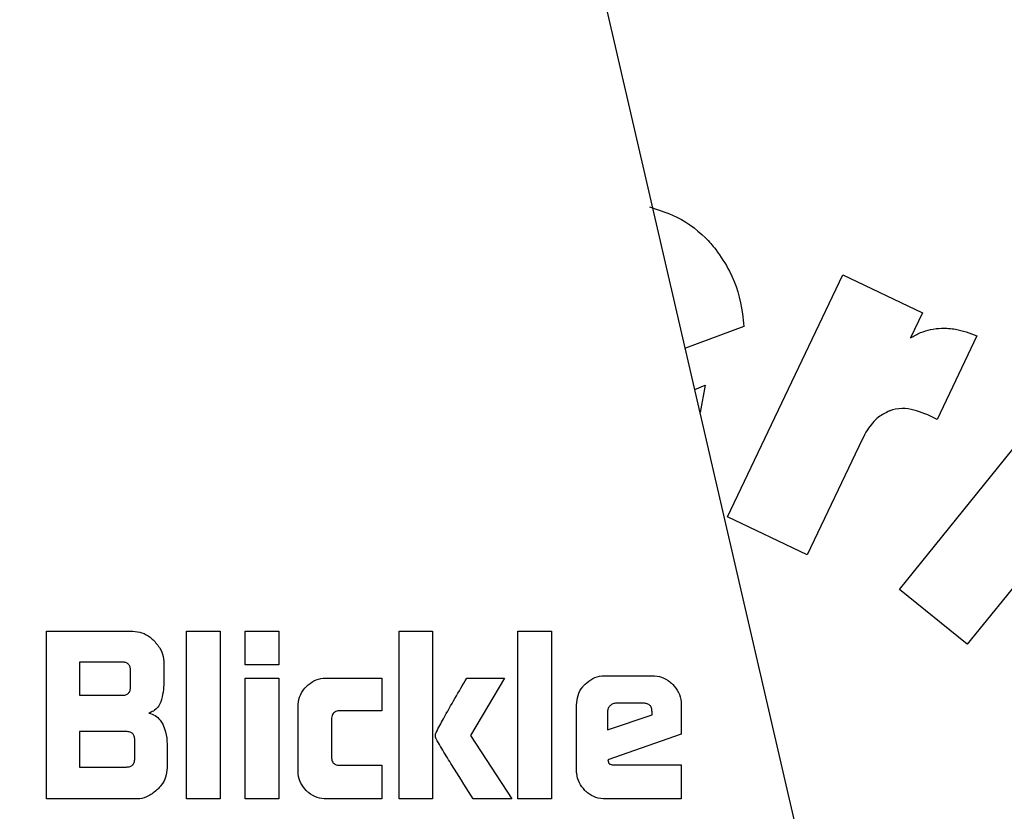
# Model space of a CAD drawing. Units: millimetres. Extents: x 0 to 210, y 0 to 297.
# Drawn here: x 168 to 169, y 204 to 205 of the extents above; entities that cross this region are included whole.
import ezdxf

# ---------------------------------------------------------------- set-up
doc = ezdxf.new("R2010")
doc.units = ezdxf.units.MM
doc.linetypes.add('SLD-Durchgehend', pattern=[0])
doc.styles.add('SLDTEXTSTYLE0', font='GOTHIC.TTF', dxfattribs={"width": 0.913})
doc.dimstyles.new('SLDDIMSTYLE3', dxfattribs={"dimtxt": 3.5, "dimasz": 3.302, "dimexe": 0, "dimexo": 0.0625, "dimgap": 0.875, "dimtad": 0, "dimtih": 1, "dimtoh": 1, "dimlfac": 20, "dimrnd": 1e-09, "dimzin": 12, "dimdsep": 46, "dimtxsty": 'SLDTEXTSTYLE0', "dimsah": 1, "dimcen": 0, "dimadec": 0, "dimazin": 3, "dimtfac": 1, "dimtmove": 0, "dimatfit": 3, "dimfxl": 1, "dimfrac": 2, "dimtolj": 1, "dimtzin": 12, "dimarcsym": 0})

# ---------------------------------------------------------------- blocks, each defined once
blk = doc.blocks.new('_D_6')
at = {"color": 7, "linetype": 'SLD-Durchgehend', "lineweight": 0}
for p, q in [((171.052, 204.3675), (177.4877, 207.5629)), ((177.4877, 207.5629), (192.112, 207.5629)), ((165.454, 201.5881), (171.052, 204.3675)), ((165.454, 201.5881), (159.7665, 198.7642))]:
    blk.add_line(p, q, dxfattribs=at)
at = {"color": 7, "linetype": 'SLD-Durchgehend', "lineweight": 18}
for points in [[(171.052, 204.3675), (174.2319, 205.3881), (173.7872, 206.2838)], [(165.454, 201.5881), (162.2741, 200.5675), (162.7189, 199.6718)]]:
    blk.add_solid(points, dxfattribs=at)
at = {"color": 7, "linetype": 'SLD-Durchgehend', "lineweight": 18, "char_height": 3.5, "attachment_point": 1, "style": 'SLDTEXTSTYLE0'}
for s, insert in [('%%c', (179.0752, 212.0336)), ('125', (184.3536, 212.0871))]:
    blk.add_mtext(s, dxfattribs=dict(at, insert=insert))

msp = doc.modelspace()

# ---------------------------------------------------------------- linework, layer by layer
at = {"color": 7, "linetype": 'SLD-Durchgehend', "lineweight": 25}
for p, q in [((169.03506, 203.03525), (168.56376, 205.0767)), ((168.7625, 204.23045), (168.88627, 204.49017)), ((168.88627, 204.49017), (168.97161, 204.4495)), ((168.97161, 204.4495), (168.9588, 204.42261)), ((168.7799, 204.43487), (168.71731, 204.4116)), ((169.02976, 204.42481), (168.98734, 204.33516)), ((168.72758, 204.3671), (168.73852, 204.37202)), ((168.73852, 204.37202), (168.73322, 204.34269)), ((168.94693, 204.15247), (169.12755, 204.37642)), ((168.98734, 204.33516), (168.97723, 204.33998)), ((168.90684, 204.31359), (168.84784, 204.18978)), ((168.84784, 204.18978), (168.7625, 204.23045)), ((169.11521, 204.21227), (169.01967, 204.09381)), ((169.01967, 204.09381), (168.94693, 204.15247)), ((168.03199, 204.10779), (168.12465, 204.10779)), ((168.03199, 203.92779), (168.03199, 204.10779)), ((168.18243, 204.10779), (168.21836, 204.10779)), ((168.18243, 203.92779), (168.18243, 204.10779)), ((168.21836, 204.10779), (168.21836, 203.92779)), ((168.24527, 204.10779), (168.2812, 204.10779)), ((168.24527, 204.07177), (168.24527, 204.10779)), ((168.2812, 204.10779), (168.2812, 204.07177)), ((168.41031, 204.10779), (168.44624, 204.10779)), ((168.41031, 203.92779), (168.41031, 204.10779)), ((168.44624, 204.10779), (168.44624, 203.92779)), ((168.53774, 204.10779), (168.57367, 204.10779)), ((168.53774, 203.92779), (168.53774, 204.10779)), ((168.57367, 204.10779), (168.57367, 203.92779)), ((168.06757, 204.0746), (168.06757, 204.03903)), ((168.11332, 204.0746), (168.06757, 204.0746)), ((168.15792, 204.07451), (168.15792, 204.05292)), ((168.12235, 204.04805), (168.12235, 204.06566)), ((168.2812, 204.07177), (168.24527, 204.07177)), ((168.24527, 204.05735), (168.2812, 204.05735)), ((168.24527, 203.92779), (168.24527, 204.05735)), ((168.2812, 204.05735), (168.2812, 203.92779)), ((168.33243, 204.05752), (168.39173, 204.05752)), ((168.39173, 204.05752), (168.39173, 204.02239)), ((168.48279, 204.05743), (168.52323, 204.05743)), ((168.52323, 204.05743), (168.48704, 203.99575)), ((168.63173, 204.06), (168.68182, 204.06)), ((168.06757, 204.03903), (168.11332, 204.03903)), ((168.3019, 203.95832), (168.3019, 204.0269)), ((168.39173, 204.02239), (168.34704, 204.02239)), ((168.60058, 203.95894), (168.60058, 204.02876)), ((168.63385, 204.02159), (168.63385, 204.00204)), ((168.67235, 204.03053), (168.64323, 204.03053)), ((168.68155, 204.01814), (168.68155, 204.02133)), ((168.71297, 204.02876), (168.71297, 203.99726)), ((168.33783, 204.01336), (168.33783, 203.97283)), ((168.63385, 204.00204), (168.68155, 204.01814)), ((168.06757, 204.00009), (168.06757, 203.96204)), ((168.11783, 204.00009), (168.06757, 204.00009)), ((168.12677, 203.97097), (168.12677, 203.99115)), ((168.48704, 203.99575), (168.5312, 203.92779)), ((168.71297, 203.99726), (168.63429, 203.96965)), ((168.16155, 203.98664), (168.16155, 203.96106)), ((168.63429, 203.96965), (168.63482, 203.96708)), ((168.06757, 203.96204), (168.11783, 203.96204)), ((168.34704, 203.96389), (168.39173, 203.96389)), ((168.39173, 203.96389), (168.39173, 203.92779)), ((168.64005, 203.96451), (168.71297, 203.96451)), ((168.71297, 203.96451), (168.71297, 203.92779)), ((168.12828, 203.92779), (168.03199, 203.92779)), ((168.21836, 203.92779), (168.18243, 203.92779)), ((168.2812, 203.92779), (168.24527, 203.92779)), ((168.39173, 203.92779), (168.33243, 203.92779)), ((168.44624, 203.92779), (168.41031, 203.92779)), ((168.5312, 203.92779), (168.48978, 203.92779)), ((168.57367, 203.92779), (168.53774, 203.92779)), ((168.71297, 203.92779), (168.63173, 203.92779))]:
    msp.add_line(p, q, dxfattribs=at)
at = {"color": 8, "linetype": 'SLD-Durchgehend', "lineweight": 18}
for radius, start, end in [(3.06098, 130.5691, 58.88266), (2.36701, 270.1692, 82.68809), (2.33817, 270, 82.68512), (2.08476, 137.53345, 81.17845), (2.36701, 134.84037, 270.1692), (2.33817, 135.07823, 270)]:
    msp.add_arc((168.25301, 202.97779), radius, start, end, dxfattribs=at)
at = {"color": 7, "linetype": 'SLD-Durchgehend', "lineweight": 25}
msp.add_arc((168.25301, 202.97779), 3.125, 130.31467, 0, dxfattribs=at)
at = {"color": 8, "linetype": 'SLD-Durchgehend', "lineweight": 18}
for points, knots in [([(168.69191, 205.65837), (168.76833, 205.6458), (168.96049, 205.61419), (169.23283, 205.52178), (169.50682, 205.39813), (169.74612, 205.25802), (169.97169, 205.09355), (170.18038, 204.90518), (170.36875, 204.69647), (170.53328, 204.47092), (170.67316, 204.23158), (170.7978, 203.95777), (170.89732, 203.64978), (170.96025, 203.31305), (170.98069, 202.9778), (170.96025, 202.64255), (170.89732, 202.30581), (170.7978, 201.99783), (170.67316, 201.72401), (170.53329, 201.48467), (170.36876, 201.25911), (170.1804, 201.05041), (169.97169, 200.86204), (169.74614, 200.69751), (169.50679, 200.55766), (169.23298, 200.43289), (168.925, 200.334), (168.58826, 200.26867), (168.36361, 200.26075), (168.25301, 200.25685)], [0, 0, 0, 0, 0.0286487, 0.0720338, 0.1059483, 0.139866, 0.1745021, 0.2091415, 0.2437777, 0.2784171, 0.3123316, 0.3462493, 0.3896315, 0.4318301, 0.472761, 0.513689, 0.5558877, 0.5992727, 0.6331872, 0.667105, 0.7017411, 0.7363805, 0.7710166, 0.8056561, 0.8395706, 0.8734883, 0.9168705, 0.9590698, 1, 1, 1, 1]), ([(168.25301, 200.51115), (168.35327, 200.51469), (168.55691, 200.52188), (168.86218, 200.58109), (169.14138, 200.67074), (169.3896, 200.78385), (169.60657, 200.91062), (169.81105, 201.05978), (170.00025, 201.23053), (170.17101, 201.41974), (170.32016, 201.62421), (170.44696, 201.84118), (170.55995, 202.0894), (170.65017, 202.3686), (170.70723, 202.67386), (170.72575, 202.97778), (170.70723, 203.2817), (170.65018, 203.58696), (170.55996, 203.86616), (170.44696, 204.11439), (170.32017, 204.33135), (170.17101, 204.53583), (170.00026, 204.72503), (169.81106, 204.8958), (169.60658, 205.04491), (169.38963, 205.17185), (169.14133, 205.2843), (168.86863, 205.375), (168.66786, 205.4072), (168.5721, 205.42256)], [0, 0, 0, 0, 0.0404868, 0.0822292, 0.125146, 0.1586942, 0.192246, 0.226508, 0.2607737, 0.2950358, 0.3293015, 0.3628497, 0.3964014, 0.4393151, 0.4810583, 0.5215474, 0.5620334, 0.6037766, 0.6466935, 0.6802417, 0.7137934, 0.7480555, 0.7823212, 0.8165832, 0.8508489, 0.8843971, 0.9179489, 0.9608626, 1, 1, 1, 1]), ([(168.25301, 200.25685), (168.1424, 200.26075), (167.91776, 200.26867), (167.58102, 200.334), (167.27304, 200.43288), (166.99922, 200.55766), (166.75989, 200.6975), (166.53433, 200.86204), (166.32563, 201.05039), (166.13726, 201.2591), (165.97273, 201.48465), (165.83285, 201.724), (165.70821, 201.99781), (165.60869, 202.30579), (165.54576, 202.64253), (165.52532, 202.97778), (165.54576, 203.31303), (165.60869, 203.64976), (165.70819, 203.95777), (165.8329, 204.23152), (165.97254, 204.4711), (166.13793, 204.69571), (166.28972, 204.86974), (166.39244, 204.95981), (166.42478, 204.98817)], [0, 0, 0, 0, 0.0507311, 0.1030355, 0.1568113, 0.1988483, 0.2408893, 0.2838208, 0.3267564, 0.3696879, 0.4126235, 0.4546605, 0.4967016, 0.5504738, 0.602779, 0.6535129, 0.7042431, 0.7565484, 0.8103242, 0.8523612, 0.8944022, 0.9373337, 0.9802693, 1, 1, 1, 1]), ([(166.54058, 204.7506), (166.52993, 204.74112), (166.45593, 204.67525), (166.33603, 204.53473), (166.18558, 204.33166), (166.05912, 204.11432), (165.94603, 203.8662), (165.85585, 203.58697), (165.79878, 203.28171), (165.78026, 202.9778), (165.79879, 202.67388), (165.85583, 202.36861), (165.94605, 202.08942), (166.05905, 201.84119), (166.18584, 201.62422), (166.335, 201.41974), (166.50575, 201.23055), (166.69495, 201.05979), (166.89942, 200.91063), (167.1164, 200.78386), (167.36462, 200.67074), (167.64382, 200.5811), (167.94908, 200.52187), (168.15273, 200.51469), (168.25301, 200.51115)], [0, 0, 0, 0, 0.0073073, 0.0507827, 0.0942626, 0.1368322, 0.1794062, 0.2338597, 0.2868279, 0.3382049, 0.3895778, 0.442546, 0.4970035, 0.5395731, 0.5821471, 0.6256225, 0.6691024, 0.7125778, 0.7560577, 0.7986273, 0.8412014, 0.8956549, 0.948624, 1, 1, 1, 1])]:
    msp.add_open_spline(points, degree=3, knots=knots, dxfattribs=at)
at = {"color": 7, "linetype": 'SLD-Durchgehend', "lineweight": 25}
for points, knots in [([(168.67887, 204.56314), (168.68714, 204.56053), (168.70911, 204.55359), (168.73339, 204.53693), (168.74628, 204.52176), (168.74987, 204.51754)], [0, 0, 0, 0, 0.3031344, 0.8058937, 1, 1, 1, 1]), ([(168.74987, 204.51754), (168.75514, 204.50993), (168.76947, 204.48919), (168.77766, 204.45976), (168.7795, 204.4394), (168.7799, 204.43487)], [0, 0, 0, 0, 0.3108567, 0.8466508, 1, 1, 1, 1]), ([(168.9588, 204.42261), (168.96231, 204.4246), (168.96912, 204.42846), (168.98039, 204.43206), (168.98807, 204.43274), (168.99197, 204.43308)], [0, 0, 0, 0, 0.34402952, 0.66669152, 1, 1, 1, 1]), ([(168.99197, 204.43308), (168.99705, 204.43291), (169.0101, 204.43246), (169.02231, 204.42771), (169.02976, 204.42481)], [0, 0, 0, 0, 0.3901528, 1, 1, 1, 1]), ([(168.93617, 204.34418), (168.93214, 204.34217), (168.92262, 204.3374), (168.91322, 204.32584), (168.90863, 204.31702), (168.90684, 204.31359)], [0, 0, 0, 0, 0.3099008, 0.7318949, 1, 1, 1, 1]), ([(168.97723, 204.33998), (168.96935, 204.34305), (168.9571, 204.34783), (168.94266, 204.34645), (168.93723, 204.34455), (168.93617, 204.34418)], [0, 0, 0, 0, 0.5917942, 0.9202079, 1, 1, 1, 1]), ([(168.12465, 204.10779), (168.12799, 204.10745), (168.13468, 204.10677), (168.14231, 204.1023), (168.14616, 204.09874), (168.14757, 204.09743)], [0, 0, 0, 0, 0.3883044, 0.7756652, 1, 1, 1, 1]), ([(168.14757, 204.09743), (168.15023, 204.09435), (168.15505, 204.08876), (168.15769, 204.08031), (168.15787, 204.07577), (168.15792, 204.07451)], [0, 0, 0, 0, 0.4702386, 0.8532646, 1, 1, 1, 1]), ([(168.12235, 204.06566), (168.12227, 204.06699), (168.12216, 204.0689), (168.12115, 204.07112), (168.12014, 204.07242), (168.11882, 204.07342), (168.11658, 204.07442), (168.11466, 204.07453), (168.11332, 204.0746)], [0, 0, 0, 0, 0.2718842, 0.3882078, 0.4981963, 0.6084518, 0.7255316, 1, 1, 1, 1]), ([(168.15792, 204.05292), (168.15782, 204.04942), (168.15763, 204.04232), (168.15566, 204.03549), (168.15466, 204.03203)], [0, 0, 0, 0, 0.4934327, 1, 1, 1, 1]), ([(168.31082, 204.04852), (168.31341, 204.05072), (168.31859, 204.05514), (168.32658, 204.05733), (168.33119, 204.05748), (168.33243, 204.05752)], [0, 0, 0, 0, 0.4214634, 0.844542, 1, 1, 1, 1]), ([(168.44996, 203.9992), (168.45258, 204.0041), (168.46312, 204.02373), (168.47436, 204.04298), (168.48279, 204.05743)], [0, 0, 0, 0, 0.2493725, 1, 1, 1, 1]), ([(168.60969, 204.0508), (168.61231, 204.05304), (168.61755, 204.05752), (168.62568, 204.0598), (168.63042, 204.05996), (168.63173, 204.06)], [0, 0, 0, 0, 0.4187743, 0.8390043, 1, 1, 1, 1]), ([(168.68182, 204.06), (168.68522, 204.0597), (168.69203, 204.05911), (168.69932, 204.05493), (168.70276, 204.05169), (168.70374, 204.05077)], [0, 0, 0, 0, 0.41692114, 0.83494876, 1, 1, 1, 1]), ([(168.11332, 204.03903), (168.11466, 204.0391), (168.11658, 204.03921), (168.11883, 204.04022), (168.12014, 204.04123), (168.12115, 204.04255), (168.12216, 204.04479), (168.12227, 204.04671), (168.12235, 204.04805)], [0, 0, 0, 0, 0.2731775, 0.3898789, 0.5000002, 0.6101215, 0.7268228, 1, 1, 1, 1]), ([(168.3019, 204.0269), (168.3022, 204.03031), (168.30278, 204.03714), (168.30689, 204.0443), (168.31001, 204.04765), (168.31082, 204.04852)], [0, 0, 0, 0, 0.4249863, 0.8513581, 1, 1, 1, 1]), ([(168.60058, 204.02876), (168.60087, 204.03222), (168.60147, 204.03915), (168.60566, 204.04645), (168.60885, 204.04989), (168.60969, 204.0508)], [0, 0, 0, 0, 0.4230397, 0.8473025, 1, 1, 1, 1]), ([(168.70374, 204.05077), (168.70603, 204.04805), (168.71062, 204.04259), (168.7128, 204.03444), (168.71293, 204.02983), (168.71297, 204.02876)], [0, 0, 0, 0, 0.4332829, 0.8685581, 1, 1, 1, 1]), ([(168.15466, 204.03203), (168.15377, 204.03007), (168.15199, 204.02614), (168.14723, 204.02203), (168.14357, 204.02058), (168.1419, 204.01991)], [0, 0, 0, 0, 0.35188644, 0.70511279, 1, 1, 1, 1]), ([(168.34704, 204.02239), (168.34541, 204.02229), (168.34301, 204.02213), (168.34027, 204.02048), (168.33873, 204.01849), (168.33794, 204.016), (168.33787, 204.01421), (168.33783, 204.01336)], [0, 0, 0, 0, 0.3250162, 0.4800033, 0.6355725, 0.8275582, 1, 1, 1, 1]), ([(168.63659, 204.02788), (168.63581, 204.02697), (168.63465, 204.02563), (168.63395, 204.02335), (168.63388, 204.02219), (168.63385, 204.02159)], [0, 0, 0, 0, 0.5031204, 0.7471793, 1, 1, 1, 1]), ([(168.64323, 204.03053), (168.64199, 204.03042), (168.63951, 204.0302), (168.63757, 204.02865), (168.63659, 204.02788)], [0, 0, 0, 0, 0.5000012, 1, 1, 1, 1]), ([(168.68155, 204.02133), (168.68147, 204.0227), (168.68136, 204.02465), (168.68033, 204.02694), (168.6793, 204.02828), (168.67796, 204.02931), (168.67567, 204.03034), (168.67372, 204.03045), (168.67235, 204.03053)], [0, 0, 0, 0, 0.2731775, 0.3898789, 0.5000002, 0.6101215, 0.7268228, 1, 1, 1, 1]), ([(168.1419, 204.01991), (168.1442, 204.01919), (168.14882, 204.01774), (168.15384, 204.01318), (168.15589, 204.00957), (168.15675, 204.00804)], [0, 0, 0, 0, 0.3656836, 0.7327457, 1, 1, 1, 1]), ([(168.12677, 203.99115), (168.12669, 203.99248), (168.12659, 203.99438), (168.12559, 203.9966), (168.12459, 203.9979), (168.12329, 203.9989), (168.12106, 203.9999), (168.11916, 204.00001), (168.11783, 204.00009)], [0, 0, 0, 0, 0.2731775, 0.3898789, 0.5000002, 0.6101215, 0.7268228, 1, 1, 1, 1]), ([(168.15675, 204.00804), (168.15793, 204.00533), (168.16086, 203.99852), (168.16129, 203.9911), (168.16155, 203.98664)], [0, 0, 0, 0, 0.3995797, 1, 1, 1, 1]), ([(168.45005, 203.99221), (168.44984, 203.99283), (168.44931, 203.99446), (168.44924, 203.99692), (168.44976, 203.99858), (168.44996, 203.9992)], [0, 0, 0, 0, 0.2717283, 0.724356, 1, 1, 1, 1]), ([(168.48978, 203.92779), (168.48306, 203.93847), (168.47299, 203.95448), (168.45958, 203.97586), (168.45322, 203.98676), (168.45005, 203.99221)], [0, 0, 0, 0, 0.4999398, 0.749933, 1, 1, 1, 1]), ([(168.11783, 203.96204), (168.11916, 203.96211), (168.12106, 203.96222), (168.12329, 203.96322), (168.12459, 203.96422), (168.12559, 203.96552), (168.12659, 203.96774), (168.12669, 203.96964), (168.12677, 203.97097)], [0, 0, 0, 0, 0.2731772, 0.3898786, 0.4999998, 0.6101211, 0.7268226, 1, 1, 1, 1]), ([(168.33783, 203.97283), (168.33793, 203.97132), (168.33807, 203.96904), (168.33964, 203.9664), (168.34159, 203.96485), (168.34417, 203.96401), (168.34608, 203.96393), (168.34704, 203.96389)], [0, 0, 0, 0, 0.3049743, 0.4577114, 0.6109663, 0.8045087, 1, 1, 1, 1]), ([(168.16155, 203.96106), (168.16122, 203.9577), (168.16056, 203.95099), (168.15609, 203.94333), (168.15251, 203.93947), (168.1512, 203.93805)], [0, 0, 0, 0, 0.3880799, 0.7755769, 1, 1, 1, 1]), ([(168.3108, 203.93668), (168.30862, 203.93926), (168.30425, 203.94444), (168.30209, 203.95242), (168.30194, 203.95705), (168.3019, 203.95832)], [0, 0, 0, 0, 0.419428, 0.8402729, 1, 1, 1, 1]), ([(168.60965, 203.93686), (168.60743, 203.9395), (168.60298, 203.94478), (168.60077, 203.95292), (168.60062, 203.95764), (168.60058, 203.95894)], [0, 0, 0, 0, 0.419451, 0.8402072, 1, 1, 1, 1]), ([(168.63482, 203.96708), (168.63491, 203.96678), (168.63508, 203.96619), (168.63577, 203.96543), (168.63701, 203.96479), (168.63851, 203.96454), (168.63963, 203.96452), (168.64005, 203.96451)], [0, 0, 0, 0, 0.1448058, 0.2902724, 0.4692129, 0.8004266, 1, 1, 1, 1]), ([(168.1512, 203.93805), (168.14815, 203.93543), (168.14258, 203.93063), (168.13413, 203.92801), (168.12955, 203.92784), (168.12828, 203.92779)], [0, 0, 0, 0, 0.4650717, 0.8510081, 1, 1, 1, 1]), ([(168.33243, 203.92779), (168.32901, 203.92807), (168.32214, 203.92864), (168.31497, 203.93276), (168.31164, 203.93589), (168.3108, 203.93668)], [0, 0, 0, 0, 0.42660012, 0.85508753, 1, 1, 1, 1]), ([(168.63173, 203.92779), (168.62823, 203.92808), (168.62122, 203.92866), (168.6139, 203.93286), (168.6105, 203.93606), (168.60965, 203.93686)], [0, 0, 0, 0, 0.4270607, 0.8559279, 1, 1, 1, 1])]:
    msp.add_open_spline(points, degree=3, knots=knots, dxfattribs=at)

# ---------------------------------------------------------------- dimensions: what is measured, and where the dimension line sits
at = {"color": 7, "linetype": 'SLD-Durchgehend', "lineweight": 18}
dim = msp.add_diameter_dim_2p(p1=(171.05199, 204.36751), p2=(165.45402, 201.58807), dimstyle='SLDDIMSTYLE3', dxfattribs=at)
dim.commit()
dim.dimension.update_dxf_attribs({"geometry": '_D_6', "text_midpoint": (185.59357, 210.36775), "dimtype": 163})

doc.saveas('drawing.dxf')
